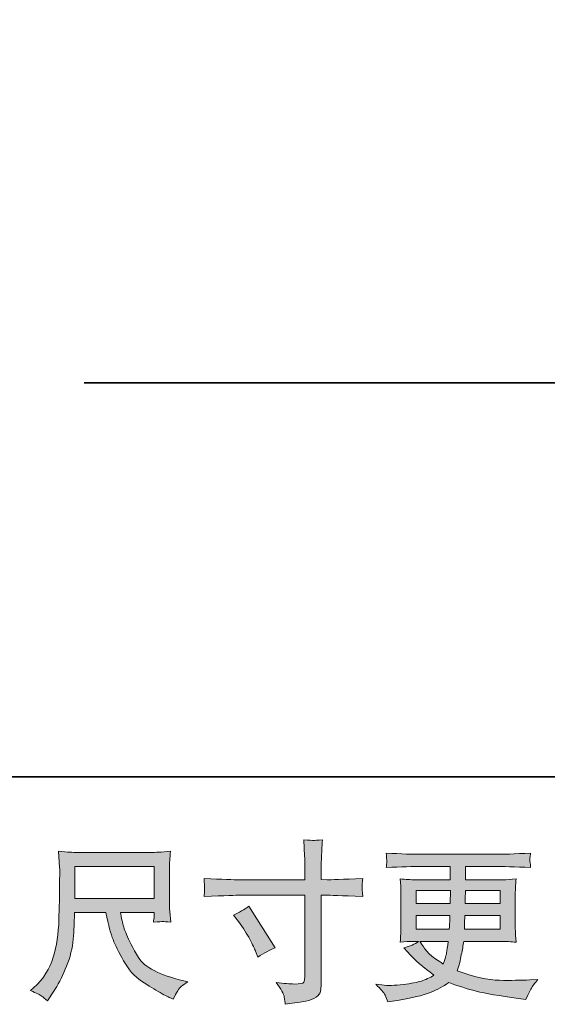
# Model space of a CAD drawing. Units: inches. Extents: x -255 to 1580, y -738 to 588.
# Drawn here: x 426 to 559, y -738 to -489 of the extents above; entities that cross this region are included whole.
import ezdxf

# ---------------------------------------------------------------- set-up
doc = ezdxf.new("R2010")
doc.units = ezdxf.units.IN
doc.header["$MEASUREMENT"] = 0
doc.layers.add('图层 1', color=7, linetype='Continuous')

msp = doc.modelspace()

# ---------------------------------------------------------------- hatches: boundary and pattern name
at = {"layer": '图层 1'}
h = msp.add_hatch(color=7, dxfattribs=at)
h.dxf.hatch_style = 2
edge = h.paths.add_edge_path()
edge.add_spline(control_points=[(479.73, -715.15), (481.17, -714.49), (482.46, -713.74), (483.61, -712.91), (483.61, -712.91), (490.29, -723.42), (490.29, -723.42), (488.97, -723.94), (487.5, -724.72), (485.89, -725.75), (485.89, -725.75), (485.33, -724.28), (485.33, -724.28), (485.08, -723.65), (484.59, -722.65), (483.86, -721.27), (483.15, -719.9), (482.19, -718.39), (480.98, -716.78), (480.98, -716.78), (479.73, -715.15), (479.73, -715.15)], knot_values=[0, 0, 0, 0, 1, 1, 1, 2, 2, 2, 3, 3, 3, 4, 4, 4, 5, 5, 5, 6, 6, 6, 7, 7, 7, 7], degree=3, periodic=0)
edge = h.paths.add_edge_path()
edge.add_spline(control_points=[(481.21, -706.21), (481.21, -706.21), (497.81, -706.21), (497.81, -706.21), (497.81, -706.21), (497.81, -704.36), (497.81, -704.36), (497.81, -702.63), (497.78, -701.27), (497.72, -700.26), (497.72, -700.26), (497.5, -696.08), (497.5, -696.08), (498.88, -696.2), (499.72, -696.25), (499.98, -696.27), (500.23, -696.28), (500.98, -696.22), (502.23, -696.08), (502.12, -697.95), (502.03, -699.56), (501.97, -700.91), (501.92, -702.26), (501.89, -703.41), (501.89, -704.36), (501.89, -704.36), (501.89, -706.17), (501.89, -706.17), (501.89, -706.17), (503.39, -706.21), (503.39, -706.21), (504.26, -706.24), (507.27, -706.12), (512.45, -705.87), (512.36, -706.5), (512.3, -706.99), (512.27, -707.34), (512.25, -707.66), (512.23, -707.94), (512.25, -708.14), (512.26, -708.35), (512.33, -709.1), (512.45, -710.42), (506.9, -710.22), (503.85, -710.12), (503.31, -710.12), (503.31, -710.12), (501.89, -710.12), (501.89, -710.12), (501.89, -710.12), (501.89, -732.75), (501.89, -732.75), (501.89, -733.26), (501.84, -733.8), (501.77, -734.36), (501.7, -734.92), (501.31, -735.43), (500.61, -735.91), (499.89, -736.38), (499.05, -736.71), (498.06, -736.89), (497.09, -737.06), (496.15, -737.2), (495.26, -737.33), (494.37, -737.46), (493.55, -737.59), (492.81, -737.7), (492.78, -737.27), (492.71, -736.66), (492.59, -735.87), (492.48, -735.07), (491.79, -733.85), (490.52, -732.19), (492.53, -732.45), (494.04, -732.57), (495.05, -732.57), (496.57, -732.6), (497.39, -732.45), (497.52, -732.1), (497.65, -731.76), (497.73, -731.35), (497.76, -730.91), (497.79, -730.46), (497.81, -729.84), (497.81, -729.04), (497.81, -729.04), (497.81, -710.12), (497.81, -710.12), (497.81, -710.12), (481.21, -710.12), (481.21, -710.12), (480.64, -710.12), (477.68, -710.22), (472.33, -710.42), (472.39, -709.74), (472.42, -709.27), (472.43, -709), (472.45, -708.72), (472.45, -708.44), (472.43, -708.16), (472.42, -707.88), (472.39, -707.12), (472.33, -705.87), (476.93, -706.1), (479.89, -706.21), (481.21, -706.21)], knot_values=[0, 0, 0, 0, 0.352778, 0.352778, 0.352778, 0.705556, 0.705556, 0.705556, 1.058333, 1.058333, 1.058333, 1.411111, 1.411111, 1.411111, 1.763889, 1.763889, 1.763889, 2.116667, 2.116667, 2.116667, 2.469444, 2.469444, 2.469444, 2.822222, 2.822222, 2.822222, 3.175, 3.175, 3.175, 3.527778, 3.527778, 3.527778, 3.880556, 3.880556, 3.880556, 4.233333, 4.233333, 4.233333, 4.586111, 4.586111, 4.586111, 4.938889, 4.938889, 4.938889, 5.291667, 5.291667, 5.291667, 5.644444, 5.644444, 5.644444, 5.997222, 5.997222, 5.997222, 6.35, 6.35, 6.35, 6.702778, 6.702778, 6.702778, 7.055556, 7.055556, 7.055556, 7.408333, 7.408333, 7.408333, 7.761111, 7.761111, 7.761111, 8.113889, 8.113889, 8.113889, 8.466667, 8.466667, 8.466667, 8.819444, 8.819444, 8.819444, 9.172222, 9.172222, 9.172222, 9.525, 9.525, 9.525, 9.877778, 9.877778, 9.877778, 10.230556, 10.230556, 10.230556, 10.583333, 10.583333, 10.583333, 10.936111, 10.936111, 10.936111, 11.288889, 11.288889, 11.288889, 11.641667, 11.641667, 11.641667, 11.994444, 11.994444, 11.994444, 12.347222, 12.347222, 12.347222, 12.347222], degree=3, periodic=0)
edge.add_line((481.21, -706.21), (481.21, -706.21))
h = msp.add_hatch(color=7, dxfattribs=at)
h.dxf.hatch_style = 2
h.paths.add_polyline_path([(439.69, -702.88), (459.69, -702.88), (459.69, -710.92), (439.69, -710.92)])
edge = h.paths.add_edge_path()
edge.add_spline(control_points=[(431.25, -735.61), (431.64, -735.87), (432.15, -736.28), (432.75, -736.86), (432.75, -736.86), (433.09, -736.3), (433.09, -736.3), (433.09, -736.3), (435.08, -733.19), (435.08, -733.19), (436.11, -731.47), (437.04, -729.47), (437.88, -727.2), (438.71, -724.93), (439.19, -722.65), (439.31, -720.35), (439.44, -718.05), (439.54, -716.09), (439.6, -714.49), (439.6, -714.49), (447.49, -714.49), (447.49, -714.49), (448.15, -717.73), (448.75, -720.02), (449.3, -721.35), (449.85, -722.69), (450.72, -724.47), (451.94, -726.68), (453.17, -728.9), (454.69, -730.61), (456.5, -731.81), (458.31, -733.02), (459.87, -734), (461.2, -734.76), (462.53, -735.52), (463.45, -735.99), (463.97, -736.17), (463.97, -736.17), (464.53, -736.38), (464.53, -736.38), (465.33, -734.72), (466.01, -733.65), (466.56, -733.21), (467.1, -732.76), (467.65, -732.37), (468.19, -732.03), (468.19, -732.03), (467.16, -731.77), (467.16, -731.77), (461, -730.28), (457.2, -728.31), (455.77, -725.88), (454.33, -723.45), (453.31, -721.53), (452.72, -720.09), (452.13, -718.65), (451.76, -717.49), (451.58, -716.61), (451.41, -715.74), (451.28, -715.03), (451.2, -714.49), (451.2, -714.49), (459.69, -714.49), (459.69, -714.49), (459.69, -714.49), (459.69, -715.43), (459.69, -715.43), (459.69, -715.58), (459.66, -715.81), (459.62, -716.14), (459.57, -716.47), (459.56, -716.74), (459.56, -716.94), (460.88, -716.86), (461.66, -716.8), (461.86, -716.78), (462.07, -716.77), (462.75, -716.83), (463.88, -716.94), (463.88, -716.94), (463.67, -714.23), (463.67, -714.23), (463.58, -713.22), (463.54, -712.19), (463.54, -711.15), (463.54, -711.15), (463.54, -703.08), (463.54, -703.08), (463.54, -702.6), (463.57, -702.03), (463.62, -701.34), (463.68, -700.65), (463.75, -699.87), (463.84, -699.01), (461.46, -699.21), (459.87, -699.31), (459.08, -699.31), (459.08, -699.31), (440.12, -699.31), (440.12, -699.31), (439.34, -699.31), (437.81, -699.21), (435.51, -699.01), (435.51, -699.01), (435.81, -703.08), (435.81, -703.08), (435.84, -703.48), (435.84, -704.49), (435.81, -706.14), (435.81, -706.14), (435.81, -709.69), (435.81, -709.69), (435.78, -709.83), (435.75, -710.92), (435.72, -712.96), (435.72, -712.96), (435.64, -716.3), (435.64, -716.3), (435.49, -719.8), (435.02, -722.96), (434.21, -725.79), (433.41, -728.62), (431.74, -731.21), (429.21, -733.54), (429.21, -733.54), (428.48, -734.23), (428.48, -734.23), (429.95, -734.89), (430.87, -735.35), (431.25, -735.61)], knot_values=[0, 0, 0, 0, 0.352778, 0.352778, 0.352778, 0.705556, 0.705556, 0.705556, 1.058333, 1.058333, 1.058333, 1.411111, 1.411111, 1.411111, 1.763889, 1.763889, 1.763889, 2.116667, 2.116667, 2.116667, 2.469444, 2.469444, 2.469444, 2.822222, 2.822222, 2.822222, 3.175, 3.175, 3.175, 3.527778, 3.527778, 3.527778, 3.880556, 3.880556, 3.880556, 4.233333, 4.233333, 4.233333, 4.586111, 4.586111, 4.586111, 4.938889, 4.938889, 4.938889, 5.291667, 5.291667, 5.291667, 5.644444, 5.644444, 5.644444, 5.997222, 5.997222, 5.997222, 6.35, 6.35, 6.35, 6.702778, 6.702778, 6.702778, 7.055556, 7.055556, 7.055556, 7.408333, 7.408333, 7.408333, 7.761111, 7.761111, 7.761111, 8.113889, 8.113889, 8.113889, 8.466667, 8.466667, 8.466667, 8.819444, 8.819444, 8.819444, 9.172222, 9.172222, 9.172222, 9.525, 9.525, 9.525, 9.877778, 9.877778, 9.877778, 10.230556, 10.230556, 10.230556, 10.583333, 10.583333, 10.583333, 10.936111, 10.936111, 10.936111, 11.288889, 11.288889, 11.288889, 11.641667, 11.641667, 11.641667, 11.994444, 11.994444, 11.994444, 12.347222, 12.347222, 12.347222, 12.7, 12.7, 12.7, 13.052778, 13.052778, 13.052778, 13.405556, 13.405556, 13.405556, 13.758333, 13.758333, 13.758333, 14.111111, 14.111111, 14.111111, 14.463889, 14.463889, 14.463889, 14.816667, 14.816667, 14.816667, 15.169444, 15.169444, 15.169444, 15.169444], degree=3, periodic=0)
edge.add_line((431.25, -735.61), (431.25, -735.61))
h = msp.add_hatch(color=7, dxfattribs=at)
h.dxf.hatch_style = 2
h.paths.add_polyline_path([(525.91, -708.91), (534.57, -708.91), (534.49, -712.19), (525.91, -712.19)])
edge = h.paths.add_edge_path()
edge.add_spline(control_points=[(525.91, -715.23), (525.91, -715.23), (534.44, -715.23), (534.44, -715.23), (534.44, -715.23), (534.4, -717), (534.4, -717), (534.37, -717.2), (534.33, -717.78), (534.27, -718.74), (534.27, -718.74), (525.91, -718.74), (525.91, -718.74), (525.91, -718.74), (525.91, -715.23), (525.91, -715.23)], knot_values=[0, 0, 0, 0, 1, 1, 1, 2, 2, 2, 3, 3, 3, 4, 4, 4, 5, 5, 5, 5], degree=3, periodic=0)
edge = h.paths.add_edge_path()
edge.add_spline(control_points=[(534.04, -721.78), (534.04, -721.78), (533.91, -722.73), (533.91, -722.73), (533.74, -723.91), (533.61, -724.67), (533.54, -725.02), (533.47, -725.36), (533.21, -726.2), (532.75, -727.52), (531.23, -726.51), (530.29, -725.87), (529.95, -725.59), (529.6, -725.32), (529.17, -724.9), (528.67, -724.34), (528.16, -723.78), (527.56, -722.93), (526.84, -721.78), (526.84, -721.78), (534.04, -721.78), (534.04, -721.78)], knot_values=[0, 0, 0, 0, 1, 1, 1, 2, 2, 2, 3, 3, 3, 4, 4, 4, 5, 5, 5, 6, 6, 6, 7, 7, 7, 7], degree=3, periodic=0)
edge = h.paths.add_edge_path()
edge.add_spline(control_points=[(538.11, -718.74), (538.11, -718.74), (538.15, -717.17), (538.15, -717.17), (538.15, -716.94), (538.18, -716.3), (538.24, -715.23), (538.24, -715.23), (547.12, -715.23), (547.12, -715.23), (547.12, -715.23), (547.12, -718.74), (547.12, -718.74), (547.12, -718.74), (538.11, -718.74), (538.11, -718.74)], knot_values=[0, 0, 0, 0, 1, 1, 1, 2, 2, 2, 3, 3, 3, 4, 4, 4, 5, 5, 5, 5], degree=3, periodic=0)
edge = h.paths.add_edge_path()
edge.add_spline(control_points=[(538.28, -712.19), (538.28, -712.19), (538.32, -711.12), (538.32, -711.12), (538.32, -710.79), (538.34, -710.06), (538.37, -708.91), (538.37, -708.91), (547.12, -708.91), (547.12, -708.91), (547.12, -708.91), (547.12, -712.19), (547.12, -712.19), (547.12, -712.19), (538.28, -712.19), (538.28, -712.19)], knot_values=[0, 0, 0, 0, 1, 1, 1, 2, 2, 2, 3, 3, 3, 4, 4, 4, 5, 5, 5, 5], degree=3, periodic=0)
edge = h.paths.add_edge_path()
edge.add_spline(control_points=[(518.05, -735.36), (518.34, -735.99), (518.57, -736.57), (518.74, -737.09), (518.74, -737.09), (521.15, -736.7), (521.15, -736.7), (524.89, -736.12), (527.66, -735.46), (529.46, -734.73), (531.25, -734), (532.81, -733.16), (534.13, -732.22), (536.53, -733.08), (538.85, -733.8), (541.12, -734.39), (543.39, -734.97), (546.94, -735.59), (551.74, -736.22), (551.74, -736.22), (553.64, -736.48), (553.64, -736.48), (553.64, -736.48), (554.16, -735.41), (554.16, -735.41), (554.16, -735.41), (554.89, -733.85), (554.89, -733.85), (555.26, -733.16), (555.87, -732.36), (556.7, -731.44), (556.7, -731.44), (554.63, -731.53), (554.63, -731.53), (552.36, -731.64), (549.8, -731.67), (546.95, -731.63), (544.1, -731.58), (540.54, -730.79), (536.25, -729.24), (536.25, -729.24), (536.77, -727.73), (536.77, -727.73), (536.89, -727.36), (537.07, -726.53), (537.33, -725.23), (537.59, -723.94), (537.79, -722.79), (537.94, -721.78), (537.94, -721.78), (547.47, -721.78), (547.47, -721.78), (548.65, -721.78), (549.89, -721.86), (551.18, -722), (551.18, -722), (551.05, -720.19), (551.05, -720.19), (551, -719.43), (550.97, -718.77), (550.97, -718.22), (550.97, -718.22), (550.97, -709.6), (550.97, -709.6), (550.97, -709.2), (550.98, -708.7), (551.02, -708.09), (551.07, -707.49), (551.12, -706.8), (551.18, -705.99), (549.98, -706.14), (548.83, -706.21), (547.73, -706.21), (547.73, -706.21), (538.38, -706.21), (538.38, -706.21), (538.38, -706.21), (538.38, -702.82), (538.38, -702.82), (538.38, -702.82), (545.36, -702.82), (545.36, -702.82), (547.75, -702.82), (550.91, -702.92), (554.85, -703.12), (554.73, -702.1), (554.66, -701.5), (554.64, -701.34), (554.63, -701.17), (554.64, -700.94), (554.67, -700.65), (554.7, -700.36), (554.76, -699.97), (554.85, -699.46), (550.85, -699.67), (547.68, -699.77), (545.32, -699.77), (545.32, -699.77), (527.42, -699.77), (527.42, -699.77), (525.21, -699.77), (522.17, -699.67), (518.32, -699.46), (518.41, -700.25), (518.45, -700.81), (518.47, -701.17), (518.48, -701.53), (518.48, -701.81), (518.47, -702.01), (518.45, -702.22), (518.41, -702.59), (518.32, -703.12), (522.2, -702.92), (525.22, -702.82), (527.37, -702.82), (527.37, -702.82), (534.53, -702.82), (534.53, -702.82), (534.53, -702.82), (534.53, -706.21), (534.53, -706.21), (534.53, -706.21), (525.77, -706.21), (525.77, -706.21), (524.53, -706.21), (523.24, -706.14), (521.89, -705.99), (521.89, -705.99), (522.02, -707.83), (522.02, -707.83), (522.04, -708.21), (522.06, -708.8), (522.06, -709.6), (522.06, -709.6), (522.06, -718.26), (522.06, -718.26), (522.06, -718.9), (522.04, -719.47), (522.02, -719.97), (521.99, -720.49), (521.94, -721.17), (521.89, -722), (523.06, -721.86), (524.17, -721.78), (525.21, -721.78), (525.21, -721.78), (526.54, -721.78), (526.54, -721.78), (525.56, -722.5), (524.31, -723.05), (522.79, -723.42), (522.79, -723.42), (523.7, -724.41), (523.7, -724.41), (525.56, -726.48), (527.81, -728.45), (530.42, -730.32), (529.3, -731.01), (528.25, -731.51), (527.25, -731.83), (526.26, -732.14), (524.72, -732.43), (522.62, -732.69), (520.52, -732.95), (518.74, -732.99), (517.27, -732.82), (517.27, -732.82), (515.72, -732.65), (515.72, -732.65), (516.99, -733.82), (517.76, -734.73), (518.05, -735.36)], knot_values=[0, 0, 0, 0, 0.352778, 0.352778, 0.352778, 0.705556, 0.705556, 0.705556, 1.058333, 1.058333, 1.058333, 1.411111, 1.411111, 1.411111, 1.763889, 1.763889, 1.763889, 2.116667, 2.116667, 2.116667, 2.469444, 2.469444, 2.469444, 2.822222, 2.822222, 2.822222, 3.175, 3.175, 3.175, 3.527778, 3.527778, 3.527778, 3.880556, 3.880556, 3.880556, 4.233333, 4.233333, 4.233333, 4.586111, 4.586111, 4.586111, 4.938889, 4.938889, 4.938889, 5.291667, 5.291667, 5.291667, 5.644444, 5.644444, 5.644444, 5.997222, 5.997222, 5.997222, 6.35, 6.35, 6.35, 6.702778, 6.702778, 6.702778, 7.055556, 7.055556, 7.055556, 7.408333, 7.408333, 7.408333, 7.761111, 7.761111, 7.761111, 8.113889, 8.113889, 8.113889, 8.466667, 8.466667, 8.466667, 8.819444, 8.819444, 8.819444, 9.172222, 9.172222, 9.172222, 9.525, 9.525, 9.525, 9.877778, 9.877778, 9.877778, 10.230556, 10.230556, 10.230556, 10.583333, 10.583333, 10.583333, 10.936111, 10.936111, 10.936111, 11.288889, 11.288889, 11.288889, 11.641667, 11.641667, 11.641667, 11.994444, 11.994444, 11.994444, 12.347222, 12.347222, 12.347222, 12.7, 12.7, 12.7, 13.052778, 13.052778, 13.052778, 13.405556, 13.405556, 13.405556, 13.758333, 13.758333, 13.758333, 14.111111, 14.111111, 14.111111, 14.463889, 14.463889, 14.463889, 14.816667, 14.816667, 14.816667, 15.169444, 15.169444, 15.169444, 15.522222, 15.522222, 15.522222, 15.875, 15.875, 15.875, 16.227778, 16.227778, 16.227778, 16.580556, 16.580556, 16.580556, 16.933333, 16.933333, 16.933333, 17.286111, 17.286111, 17.286111, 17.638889, 17.638889, 17.638889, 17.991667, 17.991667, 17.991667, 18.344444, 18.344444, 18.344444, 18.697222, 18.697222, 18.697222, 19.05, 19.05, 19.05, 19.402778, 19.402778, 19.402778, 19.755556, 19.755556, 19.755556, 20.108333, 20.108333, 20.108333, 20.108333], degree=3, periodic=0)
edge.add_line((518.05, -735.36), (518.05, -735.36))

# ---------------------------------------------------------------- linework, layer by layer
at = {"layer": '图层 1', "color": 7, "lineweight": 35}
for points in [[(1580.08, -680.21), (-254.92, -680.21), (-254.92, 508.36), (1580.08, 508.36), (1580.08, -680.21)], [(442.03, -580.57), (1404.31, -580.57)]]:
    msp.add_lwpolyline(points, dxfattribs=at)
at = {"layer": '图层 1', "color": 7, "lineweight": 0}
for points in [[(439.69, -702.88), (459.69, -702.88), (459.69, -710.92), (439.69, -710.92), (439.69, -702.88)], [(525.91, -708.91), (534.57, -708.91), (534.49, -712.19), (525.91, -712.19), (525.91, -708.91)]]:
    msp.add_lwpolyline(points, dxfattribs=at)
for points, knots in [([(481.21, -706.21), (481.21, -706.21), (497.81, -706.21), (497.81, -706.21), (497.81, -706.21), (497.81, -704.36), (497.81, -704.36), (497.81, -702.63), (497.78, -701.27), (497.72, -700.26), (497.72, -700.26), (497.5, -696.08), (497.5, -696.08), (498.88, -696.2), (499.72, -696.25), (499.98, -696.27), (500.23, -696.28), (500.98, -696.22), (502.23, -696.08), (502.12, -697.95), (502.03, -699.56), (501.97, -700.91), (501.92, -702.26), (501.89, -703.41), (501.89, -704.36), (501.89, -704.36), (501.89, -706.17), (501.89, -706.17), (501.89, -706.17), (503.39, -706.21), (503.39, -706.21), (504.26, -706.24), (507.27, -706.12), (512.45, -705.87), (512.36, -706.5), (512.3, -706.99), (512.27, -707.34), (512.25, -707.66), (512.23, -707.94), (512.25, -708.14), (512.26, -708.35), (512.33, -709.1), (512.45, -710.42), (506.9, -710.22), (503.85, -710.12), (503.31, -710.12), (503.31, -710.12), (501.89, -710.12), (501.89, -710.12), (501.89, -710.12), (501.89, -732.75), (501.89, -732.75), (501.89, -733.26), (501.84, -733.8), (501.77, -734.36), (501.7, -734.92), (501.31, -735.43), (500.61, -735.91), (499.89, -736.38), (499.05, -736.71), (498.06, -736.89), (497.09, -737.06), (496.15, -737.2), (495.26, -737.33), (494.37, -737.46), (493.55, -737.59), (492.81, -737.7), (492.78, -737.27), (492.71, -736.66), (492.59, -735.87), (492.48, -735.07), (491.79, -733.85), (490.52, -732.19), (492.53, -732.45), (494.04, -732.57), (495.05, -732.57), (496.57, -732.6), (497.39, -732.45), (497.52, -732.1), (497.65, -731.76), (497.73, -731.35), (497.76, -730.91), (497.79, -730.46), (497.81, -729.84), (497.81, -729.04), (497.81, -729.04), (497.81, -710.12), (497.81, -710.12), (497.81, -710.12), (481.21, -710.12), (481.21, -710.12), (480.64, -710.12), (477.68, -710.22), (472.33, -710.42), (472.39, -709.74), (472.42, -709.27), (472.43, -709), (472.45, -708.72), (472.45, -708.44), (472.43, -708.16), (472.42, -707.88), (472.39, -707.12), (472.33, -705.87), (476.93, -706.1), (479.89, -706.21), (481.21, -706.21)], [0, 0, 0, 0, 1, 1, 1, 2, 2, 2, 3, 3, 3, 4, 4, 4, 5, 5, 5, 6, 6, 6, 7, 7, 7, 8, 8, 8, 9, 9, 9, 10, 10, 10, 11, 11, 11, 12, 12, 12, 13, 13, 13, 14, 14, 14, 15, 15, 15, 16, 16, 16, 17, 17, 17, 18, 18, 18, 19, 19, 19, 20, 20, 20, 21, 21, 21, 22, 22, 22, 23, 23, 23, 24, 24, 24, 25, 25, 25, 26, 26, 26, 27, 27, 27, 28, 28, 28, 29, 29, 29, 30, 30, 30, 31, 31, 31, 32, 32, 32, 33, 33, 33, 34, 34, 34, 35, 35, 35, 35]), ([(431.25, -735.61), (431.64, -735.87), (432.15, -736.28), (432.75, -736.86), (432.75, -736.86), (433.09, -736.3), (433.09, -736.3), (433.09, -736.3), (435.08, -733.19), (435.08, -733.19), (436.11, -731.47), (437.04, -729.47), (437.88, -727.2), (438.71, -724.93), (439.19, -722.65), (439.31, -720.35), (439.44, -718.05), (439.54, -716.09), (439.6, -714.49), (439.6, -714.49), (447.49, -714.49), (447.49, -714.49), (448.15, -717.73), (448.75, -720.02), (449.3, -721.35), (449.85, -722.69), (450.72, -724.47), (451.94, -726.68), (453.17, -728.9), (454.69, -730.61), (456.5, -731.81), (458.31, -733.02), (459.87, -734), (461.2, -734.76), (462.53, -735.52), (463.45, -735.99), (463.97, -736.17), (463.97, -736.17), (464.53, -736.38), (464.53, -736.38), (465.33, -734.72), (466.01, -733.65), (466.56, -733.21), (467.1, -732.76), (467.65, -732.37), (468.19, -732.03), (468.19, -732.03), (467.16, -731.77), (467.16, -731.77), (461, -730.28), (457.2, -728.31), (455.77, -725.88), (454.33, -723.45), (453.31, -721.53), (452.72, -720.09), (452.13, -718.65), (451.76, -717.49), (451.58, -716.61), (451.41, -715.74), (451.28, -715.03), (451.2, -714.49), (451.2, -714.49), (459.69, -714.49), (459.69, -714.49), (459.69, -714.49), (459.69, -715.43), (459.69, -715.43), (459.69, -715.58), (459.66, -715.81), (459.62, -716.14), (459.57, -716.47), (459.56, -716.74), (459.56, -716.94), (460.88, -716.86), (461.66, -716.8), (461.86, -716.78), (462.07, -716.77), (462.75, -716.83), (463.88, -716.94), (463.88, -716.94), (463.67, -714.23), (463.67, -714.23), (463.58, -713.22), (463.54, -712.19), (463.54, -711.15), (463.54, -711.15), (463.54, -703.08), (463.54, -703.08), (463.54, -702.6), (463.57, -702.03), (463.62, -701.34), (463.68, -700.65), (463.75, -699.87), (463.84, -699.01), (461.46, -699.21), (459.87, -699.31), (459.08, -699.31), (459.08, -699.31), (440.12, -699.31), (440.12, -699.31), (439.34, -699.31), (437.81, -699.21), (435.51, -699.01), (435.51, -699.01), (435.81, -703.08), (435.81, -703.08), (435.84, -703.48), (435.84, -704.49), (435.81, -706.14), (435.81, -706.14), (435.81, -709.69), (435.81, -709.69), (435.78, -709.83), (435.75, -710.92), (435.72, -712.96), (435.72, -712.96), (435.64, -716.3), (435.64, -716.3), (435.49, -719.8), (435.02, -722.96), (434.21, -725.79), (433.41, -728.62), (431.74, -731.21), (429.21, -733.54), (429.21, -733.54), (428.48, -734.23), (428.48, -734.23), (429.95, -734.89), (430.87, -735.35), (431.25, -735.61)], [0, 0, 0, 0, 1, 1, 1, 2, 2, 2, 3, 3, 3, 4, 4, 4, 5, 5, 5, 6, 6, 6, 7, 7, 7, 8, 8, 8, 9, 9, 9, 10, 10, 10, 11, 11, 11, 12, 12, 12, 13, 13, 13, 14, 14, 14, 15, 15, 15, 16, 16, 16, 17, 17, 17, 18, 18, 18, 19, 19, 19, 20, 20, 20, 21, 21, 21, 22, 22, 22, 23, 23, 23, 24, 24, 24, 25, 25, 25, 26, 26, 26, 27, 27, 27, 28, 28, 28, 29, 29, 29, 30, 30, 30, 31, 31, 31, 32, 32, 32, 33, 33, 33, 34, 34, 34, 35, 35, 35, 36, 36, 36, 37, 37, 37, 38, 38, 38, 39, 39, 39, 40, 40, 40, 41, 41, 41, 42, 42, 42, 43, 43, 43, 43]), ([(518.05, -735.36), (518.34, -735.99), (518.57, -736.57), (518.74, -737.09), (518.74, -737.09), (521.15, -736.7), (521.15, -736.7), (524.89, -736.12), (527.66, -735.46), (529.46, -734.73), (531.25, -734), (532.81, -733.16), (534.13, -732.22), (536.53, -733.08), (538.85, -733.8), (541.12, -734.39), (543.39, -734.97), (546.94, -735.59), (551.74, -736.22), (551.74, -736.22), (553.64, -736.48), (553.64, -736.48), (553.64, -736.48), (554.16, -735.41), (554.16, -735.41), (554.16, -735.41), (554.89, -733.85), (554.89, -733.85), (555.26, -733.16), (555.87, -732.36), (556.7, -731.44), (556.7, -731.44), (554.63, -731.53), (554.63, -731.53), (552.36, -731.64), (549.8, -731.67), (546.95, -731.63), (544.1, -731.58), (540.54, -730.79), (536.25, -729.24), (536.25, -729.24), (536.77, -727.73), (536.77, -727.73), (536.89, -727.36), (537.07, -726.53), (537.33, -725.23), (537.59, -723.94), (537.79, -722.79), (537.94, -721.78), (537.94, -721.78), (547.47, -721.78), (547.47, -721.78), (548.65, -721.78), (549.89, -721.86), (551.18, -722), (551.18, -722), (551.05, -720.19), (551.05, -720.19), (551, -719.43), (550.97, -718.77), (550.97, -718.22), (550.97, -718.22), (550.97, -709.6), (550.97, -709.6), (550.97, -709.2), (550.98, -708.7), (551.02, -708.09), (551.07, -707.49), (551.12, -706.8), (551.18, -705.99), (549.98, -706.14), (548.83, -706.21), (547.73, -706.21), (547.73, -706.21), (538.38, -706.21), (538.38, -706.21), (538.38, -706.21), (538.38, -702.82), (538.38, -702.82), (538.38, -702.82), (545.36, -702.82), (545.36, -702.82), (547.75, -702.82), (550.91, -702.92), (554.85, -703.12), (554.73, -702.1), (554.66, -701.5), (554.64, -701.34), (554.63, -701.17), (554.64, -700.94), (554.67, -700.65), (554.7, -700.36), (554.76, -699.97), (554.85, -699.46), (550.85, -699.67), (547.68, -699.77), (545.32, -699.77), (545.32, -699.77), (527.42, -699.77), (527.42, -699.77), (525.21, -699.77), (522.17, -699.67), (518.32, -699.46), (518.41, -700.25), (518.45, -700.81), (518.47, -701.17), (518.48, -701.53), (518.48, -701.81), (518.47, -702.01), (518.45, -702.22), (518.41, -702.59), (518.32, -703.12), (522.2, -702.92), (525.22, -702.82), (527.37, -702.82), (527.37, -702.82), (534.53, -702.82), (534.53, -702.82), (534.53, -702.82), (534.53, -706.21), (534.53, -706.21), (534.53, -706.21), (525.77, -706.21), (525.77, -706.21), (524.53, -706.21), (523.24, -706.14), (521.89, -705.99), (521.89, -705.99), (522.02, -707.83), (522.02, -707.83), (522.04, -708.21), (522.06, -708.8), (522.06, -709.6), (522.06, -709.6), (522.06, -718.26), (522.06, -718.26), (522.06, -718.9), (522.04, -719.47), (522.02, -719.97), (521.99, -720.49), (521.94, -721.17), (521.89, -722), (523.06, -721.86), (524.17, -721.78), (525.21, -721.78), (525.21, -721.78), (526.54, -721.78), (526.54, -721.78), (525.56, -722.5), (524.31, -723.05), (522.79, -723.42), (522.79, -723.42), (523.7, -724.41), (523.7, -724.41), (525.56, -726.48), (527.81, -728.45), (530.42, -730.32), (529.3, -731.01), (528.25, -731.51), (527.25, -731.83), (526.26, -732.14), (524.72, -732.43), (522.62, -732.69), (520.52, -732.95), (518.74, -732.99), (517.27, -732.82), (517.27, -732.82), (515.72, -732.65), (515.72, -732.65), (516.99, -733.82), (517.76, -734.73), (518.05, -735.36)], [0, 0, 0, 0, 1, 1, 1, 2, 2, 2, 3, 3, 3, 4, 4, 4, 5, 5, 5, 6, 6, 6, 7, 7, 7, 8, 8, 8, 9, 9, 9, 10, 10, 10, 11, 11, 11, 12, 12, 12, 13, 13, 13, 14, 14, 14, 15, 15, 15, 16, 16, 16, 17, 17, 17, 18, 18, 18, 19, 19, 19, 20, 20, 20, 21, 21, 21, 22, 22, 22, 23, 23, 23, 24, 24, 24, 25, 25, 25, 26, 26, 26, 27, 27, 27, 28, 28, 28, 29, 29, 29, 30, 30, 30, 31, 31, 31, 32, 32, 32, 33, 33, 33, 34, 34, 34, 35, 35, 35, 36, 36, 36, 37, 37, 37, 38, 38, 38, 39, 39, 39, 40, 40, 40, 41, 41, 41, 42, 42, 42, 43, 43, 43, 44, 44, 44, 45, 45, 45, 46, 46, 46, 47, 47, 47, 48, 48, 48, 49, 49, 49, 50, 50, 50, 51, 51, 51, 52, 52, 52, 53, 53, 53, 54, 54, 54, 55, 55, 55, 56, 56, 56, 57, 57, 57, 57]), ([(538.28, -712.19), (538.28, -712.19), (538.32, -711.12), (538.32, -711.12), (538.32, -710.79), (538.34, -710.06), (538.37, -708.91), (538.37, -708.91), (547.12, -708.91), (547.12, -708.91), (547.12, -708.91), (547.12, -712.19), (547.12, -712.19), (547.12, -712.19), (538.28, -712.19), (538.28, -712.19)], [0, 0, 0, 0, 1, 1, 1, 2, 2, 2, 3, 3, 3, 4, 4, 4, 5, 5, 5, 5]), ([(479.73, -715.15), (481.17, -714.49), (482.46, -713.74), (483.61, -712.91), (483.61, -712.91), (490.29, -723.42), (490.29, -723.42), (488.97, -723.94), (487.5, -724.72), (485.89, -725.75), (485.89, -725.75), (485.33, -724.28), (485.33, -724.28), (485.08, -723.65), (484.59, -722.65), (483.86, -721.27), (483.15, -719.9), (482.19, -718.39), (480.98, -716.78), (480.98, -716.78), (479.73, -715.15), (479.73, -715.15)], [0, 0, 0, 0, 1, 1, 1, 2, 2, 2, 3, 3, 3, 4, 4, 4, 5, 5, 5, 6, 6, 6, 7, 7, 7, 7]), ([(525.91, -715.23), (525.91, -715.23), (534.44, -715.23), (534.44, -715.23), (534.44, -715.23), (534.4, -717), (534.4, -717), (534.37, -717.2), (534.33, -717.78), (534.27, -718.74), (534.27, -718.74), (525.91, -718.74), (525.91, -718.74), (525.91, -718.74), (525.91, -715.23), (525.91, -715.23)], [0, 0, 0, 0, 1, 1, 1, 2, 2, 2, 3, 3, 3, 4, 4, 4, 5, 5, 5, 5]), ([(538.11, -718.74), (538.11, -718.74), (538.15, -717.17), (538.15, -717.17), (538.15, -716.94), (538.18, -716.3), (538.24, -715.23), (538.24, -715.23), (547.12, -715.23), (547.12, -715.23), (547.12, -715.23), (547.12, -718.74), (547.12, -718.74), (547.12, -718.74), (538.11, -718.74), (538.11, -718.74)], [0, 0, 0, 0, 1, 1, 1, 2, 2, 2, 3, 3, 3, 4, 4, 4, 5, 5, 5, 5]), ([(534.04, -721.78), (534.04, -721.78), (533.91, -722.73), (533.91, -722.73), (533.74, -723.91), (533.61, -724.67), (533.54, -725.02), (533.47, -725.36), (533.21, -726.2), (532.75, -727.52), (531.23, -726.51), (530.29, -725.87), (529.95, -725.59), (529.6, -725.32), (529.17, -724.9), (528.67, -724.34), (528.16, -723.78), (527.56, -722.93), (526.84, -721.78), (526.84, -721.78), (534.04, -721.78), (534.04, -721.78)], [0, 0, 0, 0, 1, 1, 1, 2, 2, 2, 3, 3, 3, 4, 4, 4, 5, 5, 5, 6, 6, 6, 7, 7, 7, 7])]:
    msp.add_open_spline(points, degree=3, knots=knots, dxfattribs=at)

doc.saveas('drawing.dxf')
